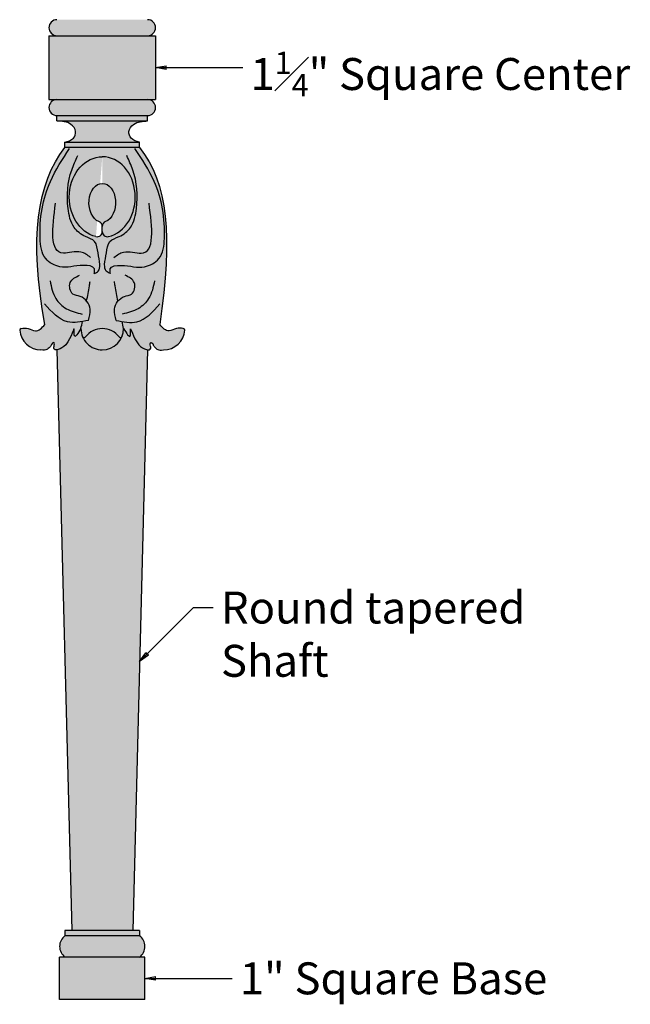
# Model space of a CAD drawing. Units: inches. Extents: x -8.6 to 10.6, y -0.5 to 22.4.
# Drawn here: x 3.5 to 10.6, y 0.4 to 12 of the extents above; entities that cross this region are included whole.
import ezdxf

# ---------------------------------------------------------------- set-up
doc = ezdxf.new("R2010")
doc.units = ezdxf.units.IN
doc.header["$MEASUREMENT"] = 0
doc.layers.add('_Main Draw', color=7, linetype='Continuous')
doc.layers.add('Dims-CallOuts', color=7, linetype='Continuous')
doc.layers.add('Thick Drawing', color=253, linetype='Continuous', lineweight=60)
doc.styles.get("Standard").update_dxf_attribs({"font": 'ARIAL.TTF', "height": 0.375})
doc.dimstyles.new('Bruce1', dxfattribs={"dimtxt": 0.125, "dimasz": 0.125, "dimexe": 0.0625, "dimexo": 0.125, "dimgap": 0.09, "dimtad": 0, "dimtih": 1, "dimtoh": 1, "dimdec": 4, "dimzin": 0, "dimdsep": 46, "dimlunit": 4, "dimtxsty": 'Standard', "dimblk": 'CLOSEDBLANK', "dimcen": 0.09, "dimadec": 0, "dimazin": 0, "dimtfac": 1, "dimtdec": 4, "dimtofl": 0, "dimtmove": 0, "dimatfit": 3, "dimldrblk": 'CLOSEDBLANK', "dimfxl": 0, "dimfrac": 1, "dimtolj": 1, "dimtzin": 0, "dimarcsym": 0})

# ---------------------------------------------------------------- blocks, each defined once
blk = doc.blocks.new('_ClosedBlank')
at = {"color": 0, "linetype": 'ByBlock', "lineweight": -2}
for p, q in [((-1, 0.1666666666666667), (0, 0)), ((-1, 0.1666666666666667), (-1, -0.1666666666666667)), ((0, 0), (-1, -0.1666666666666667))]:
    blk.add_line(p, q, dxfattribs=at)

msp = doc.modelspace()

# ---------------------------------------------------------------- hatches: boundary and pattern name
at = {"layer": 'Thick Drawing'}
for points in [[(4.98887295795177, 12), (3.92637295795177, 12, 1), (3.926372957951771, 11.81249999999999), (4.98887295795177, 11.8125, 1)], [(5.08262295795177, 11.8125), (3.83262295795177, 11.81249999999999), (3.83262295795177, 11.06249999999999), (5.082622957951771, 11.0625)], [(4.988872957951769, 11.0625), (3.92637295795177, 11.06249999999999, 1), (3.92637295795177, 10.87499999999999), (4.98887295795177, 10.87499999999999, 1)], [(4.98887295795177, 10.87499999999999), (3.92637295795177, 10.87499999999999), (3.92637295795177, 10.81249999999999), (4.98887295795177, 10.81249999999999)], [(4.89512295795177, 10.56249999999999), (4.02012295795177, 10.56249999999999), (4.02012295795177, 10.49999999999999), (4.89512295795177, 10.49999999999999)], [(4.45762295795177, 8.124999999999991, -0.3072160598018936), (4.225321759330436, 8.282608695652163, 0.5810872916440925), (4.259736751718783, 8.277777777777766, -0.491303684440524), (4.655509164184758, 8.277777777777768, 0.5810872916440413), (4.689924156573102, 8.282608695652165, -0.3072160598018915)], [(4.895122957951766, 1.3125), (4.020122957951767, 1.3125), (4.020122957951767, 1.25), (4.895122957951766, 1.25)], [(4.895122957951767, 1, 0.5000000000000008), (4.895122957951767, 1.25), (4.020122957951767, 1.25, 0.5000000000000008), (4.020122957951767, 1)], [(3.957622957951767, 1), (3.957622957951767, 0.5000000000000003), (4.957622957951767, 0.5000000000000003), (4.957622957951767, 1)]]:
    msp.add_hatch(color=256, dxfattribs=at).paths.add_polyline_path(points)
h = msp.add_hatch(color=256, dxfattribs=at)
edge = h.paths.add_edge_path()
edge.add_spline(control_points=[(4.895122957951767, 10.56249999999999), (4.85819059087466, 10.57282468622373), (4.793548571215599, 10.59089578815053), (4.753892107460786, 10.69631484621416), (4.837052067478027, 10.80294407759391), (4.930332669247257, 10.80881535255296), (4.98887295795177, 10.81249999999999)], knot_values=[0, 0, 0, 0, 0.1091301685751479, 0.1910084584533452, 0.2913205278988035, 0.4603546265537192, 0.4603546265537192, 0.4603546265537192, 0.4603546265537192], degree=3, periodic=0)
edge.add_line((4.988872957951767, 10.81249999999999), (3.926372957951715, 10.81249999999999))
edge.add_spline(control_points=[(3.92637295795177, 10.81249999999999), (3.984913246656284, 10.80881535255296), (4.078193848425514, 10.80294407759391), (4.161353808442755, 10.69631484621416), (4.121697344687945, 10.59089578815053), (4.05705532502888, 10.57282468622373), (4.020122957951774, 10.56249999999999)], knot_values=[0, 0, 0, 0, 0.1690340986549156, 0.269346168100374, 0.3512244579785712, 0.4603546265537192, 0.4603546265537192, 0.4603546265537192, 0.4603546265537192], degree=3, periodic=0)
edge.add_line((4.02012295795177, 10.56249999999999), (4.895122957951779, 10.56249999999999))
h = msp.add_hatch(color=256, dxfattribs=at)
edge = h.paths.add_edge_path()
edge.add_spline(control_points=[(4.89512295795177, 10.49999999999999), (5.224480273016773, 10.0784901293694), (5.287860713279992, 9.467435966888978), (5.13082942485063, 8.421540089523807)], knot_values=[2.492905126685251, 2.492905126685251, 2.492905126685251, 2.492905126685251, 4.031789158215892, 4.031789158215892, 4.031789158215892, 4.031789158215892], degree=3, periodic=0)
edge.add_spline(control_points=[(5.13082942485063, 8.421540089523807), (5.166120409845053, 8.383324773648111), (5.225122267392427, 8.323011896596478), (5.323696602357492, 8.383745213523648), (5.380581864779488, 8.380439548026947), (5.407991583547494, 8.37727711274952)], knot_values=[0.01827785158026052, 0.01827785158026052, 0.01827785158026052, 0.01827785158026052, 0.152079150966116, 0.2404862471947448, 0.3222840885837255, 0.3222840885837255, 0.3222840885837255, 0.3222840885837255], degree=3, periodic=0)
edge.add_arc((5.405699262038284, 8.357408915496174), 0.01999999999999971, -4.386435360030987, 83.41851862700918, ccw=False)
edge.add_arc((5.17637295795177, 8.374999999999991), 0.2500000000000003, 269.9999999999974, 355.6135646399722, ccw=False)
edge.add_spline(control_points=[(5.17637295795177, 8.124999999999991), (5.141396898050147, 8.12084366494509), (5.120857947136798, 8.123346699946444), (5.084288442533392, 8.141869379733633), (5.05723712306451, 8.173408030765435), (5.046556169336284, 8.212590309444243), (5.004726342814243, 8.224691861610216), (5.03680304835267, 8.132177026221846), (5.009322388307318, 8.121443891952637), (4.988861261145047, 8.124543824537831)], knot_values=[0.4755820076634246, 0.4755820076634246, 0.4755820076634246, 0.4755820076634246, 0.5061864490365242, 0.5159994104708923, 0.5356453451677219, 0.550818338967346, 0.6478725266373198, 0.6994597605395427, 0.7592446588441317, 0.7592446588441317, 0.7592446588441317, 0.7592446588441317], degree=3, periodic=0)
edge.add_spline(control_points=[(4.988861261145047, 8.124543824537831), (4.959400104195278, 8.129007293226614), (4.82197939808731, 8.204992210401581), (4.781534113361687, 8.460764886551521), (4.794876092905337, 8.233531647725231), (4.74077465724451, 8.32124930924776), (4.707622957951772, 8.374999999999991)], knot_values=[0, 0, 0, 0, 0.08608187898002478, 0.2864413759439067, 0.3596824336463157, 0.4755820076634247, 0.4755820076634247, 0.4755820076634247, 0.4755820076634247], degree=3, periodic=0)
edge.add_arc((4.457622957951771, 8.37499999999999), 0.2499999999999995, -21.688805618140805, 7.958078640513122e-13, ccw=False)
edge.add_arc((4.671340060683396, 8.28999999999999), 0.01999999999999989, 217.669886964324, 338.31119438186096, ccw=False)
edge.add_arc((4.457622957951771, 8.124999999999991), 0.2499999999999998, 37.66988696432994, 142.3301130356706)
edge.add_arc((4.243905855220143, 8.289999999999988), 0.02000000000000003, 201.6888056181391, 322.3301130356776, ccw=False)
edge.add_arc((4.457622957951767, 8.37499999999999), 0.2499999999999984, 179.9999999999996, 201.6888056181413, ccw=False)
edge.add_spline(control_points=[(4.207622957951768, 8.374999999999991), (4.174471258659031, 8.32124930924776), (4.120369822998203, 8.233531647725231), (4.133711802541853, 8.460764886551521), (4.093266517816231, 8.20499221040158), (3.955845811708262, 8.129007293226614), (3.926384654758493, 8.124543824537831)], knot_values=[0, 0, 0, 0, 0.115899574017109, 0.1891406317195179, 0.3895001286833999, 0.4755820076634251, 0.4755820076634251, 0.4755820076634251, 0.4755820076634251], degree=3, periodic=0)
edge.add_spline(control_points=[(3.926384654758493, 8.124543824537831), (3.905923527596222, 8.121443891952637), (3.878442867550869, 8.132177026221846), (3.910519573089298, 8.224691861610216), (3.868689746567256, 8.212590309444243), (3.85800879283903, 8.173408030765435), (3.830957473370148, 8.141869379733633), (3.794387968766742, 8.123346699946444), (3.773849017853394, 8.12084366494509), (3.73887295795177, 8.124999999999991)], knot_values=[0.4755820076634251, 0.4755820076634251, 0.4755820076634251, 0.4755820076634251, 0.5353669059680137, 0.5869541398702367, 0.6840083275402105, 0.6991813213398346, 0.7188272560366642, 0.7286402174710322, 0.7592446588441318, 0.7592446588441318, 0.7592446588441318, 0.7592446588441318], degree=3, periodic=0)
edge.add_arc((3.73887295795177, 8.374999999999991), 0.2500000000000002, 184.3864353600221, 270.00000000000114, ccw=False)
edge.add_arc((3.509546653865256, 8.357408915496197), 0.0200000000000005, 96.58148137213112, 184.3864353600257, ccw=False)
edge.add_spline(control_points=[(3.507254332356062, 8.377277112749558), (3.534664051124064, 8.38043954802698), (3.591549313546057, 8.383745213523673), (3.690123648511111, 8.32301189659651), (3.749125506058485, 8.383324773648129), (3.784416491052907, 8.421540089523821)], knot_values=[0.01827785158027213, 0.01827785158027213, 0.01827785158027213, 0.01827785158027213, 0.1000756929692412, 0.1884827891978702, 0.3222840885837131, 0.3222840885837131, 0.3222840885837131, 0.3222840885837131], degree=3, periodic=0)
edge.add_spline(control_points=[(3.784416491052907, 8.421540089523821), (3.59933038096578, 9.43938114523121), (3.690765642886765, 10.0784901293694), (4.02012295795177, 10.49999999999999)], knot_values=[0, 0, 0, 0, 1.538884031530641, 1.538884031530641, 1.538884031530641, 1.538884031530641], degree=3, periodic=0)
edge.add_line((4.020122957951771, 10.49999999999999), (4.895122957951772, 10.49999999999999))
edge = h.paths.add_edge_path(flags=16)
edge.add_ellipse((4.45762295795177, 9.918586183970975), major_axis=(-7.003487647772416e-17, -0.4731135654120253), ratio=0.8171367051138244, start_angle=11.02201742438634, end_angle=180)
edge.add_ellipse((4.45762295795177, 9.918586183970975), major_axis=(0, -0.4731135654120253), ratio=0.8171367051138244, start_angle=180, end_angle=348.9779825756136)
edge.add_arc((4.39762295795177, 9.512564557509577), 0.06000000000000011, 256.5927205821556, 360)
edge.add_arc((4.517622957951771, 9.51256455750958), 0.06000000000000019, 180.0000000000017, 283.4072794178548)
h = msp.add_hatch(color=256, dxfattribs=at)
edge = h.paths.add_edge_path()
edge.add_ellipse((4.45762295795177, 9.918586183970975), major_axis=(-7.003487647772416e-17, -0.4731135654120253), ratio=0.8171367051138244, start_angle=11.02201742438632, end_angle=180, ccw=False)
edge.add_arc((4.517622957951771, 9.512564557509581), 0.06000000000000017, 180, 283.40727941785644, ccw=False)
edge.add_line((4.45762295795177, 9.512564557509581), (4.45762295795177, 9.57500881208215))
edge.add_arc((4.51762295795177, 9.57500881208215), 0.05999999999999926, 110.55549694383441, 180, ccw=False)
edge.add_ellipse((4.45762295795177, 9.85163616104776), major_axis=(0, -0.2276301305049167), ratio=0.6862745052759534, start_angle=14.43166032448128, end_angle=345.5683396755384)
edge.add_arc((4.397622957951771, 9.575008812082029), 0.05999999999999955, -1.3585577107733116e-11, 69.44450305528437, ccw=False)
edge.add_line((4.45762295795177, 9.575008812082014), (4.45762295795177, 9.512564557509577))
edge.add_arc((4.39762295795177, 9.512564557509577), 0.0600000000000001, 256.5927205821571, 360, ccw=False)
edge.add_ellipse((4.45762295795177, 9.918586183970975), major_axis=(0, -0.4731135654120253), ratio=0.8171367051138244, start_angle=180, end_angle=348.9779825756136, ccw=False)
h = msp.add_hatch(color=256, dxfattribs=at)
edge = h.paths.add_edge_path()
edge.add_ellipse((4.45762295795177, 9.851636161047773), major_axis=(0, -0.2276301305049167), ratio=0.6862745052759534, start_angle=14.43166032448128, end_angle=345.5683396755384)
edge.add_arc((4.39762295795179, 9.575008812082036), 0.05999999999999955, 5.7696070143720135e-11, 69.44450305530432, ccw=False)
edge.add_arc((4.517622957951787, 9.57500881208217), 0.05999999999999928, 110.5554969438513, 180.0000000000713, ccw=False)
h = msp.add_hatch(color=256, dxfattribs=at)
edge = h.paths.add_edge_path()
edge.add_spline(control_points=[(4.988861261145047, 8.124543824537843), (4.959400104195278, 8.129007293226628), (4.82197939808731, 8.204992210401596), (4.781534113361687, 8.460764886551535), (4.794876092905337, 8.233531647725245), (4.74077465724451, 8.321249309247774), (4.707622957951772, 8.375000000000005)], knot_values=[0, 0, 0, 0, 0.08608187898002478, 0.2864413759439067, 0.3596824336463157, 0.4755820076634247, 0.4755820076634247, 0.4755820076634247, 0.4755820076634247], degree=3, periodic=0)
edge.add_arc((4.457622957951771, 8.375000000000004), 0.2499999999999994, -90.00000000000023, 7.958078640513122e-13, ccw=False)
edge.add_arc((4.457622957951767, 8.375000000000004), 0.249999999999998, 179.9999999999996, 270.0000000000008, ccw=False)
edge.add_spline(control_points=[(4.207622957951768, 8.375000000000005), (4.174471258659031, 8.321249309247774), (4.120369822998203, 8.233531647725245), (4.133711802541853, 8.460764886551535), (4.093266517816231, 8.204992210401596), (3.955845811708262, 8.129007293226628), (3.926384654758493, 8.124543824537843)], knot_values=[0, 0, 0, 0, 0.115899574017109, 0.1891406317195179, 0.3895001286833999, 0.4755820076634251, 0.4755820076634251, 0.4755820076634251, 0.4755820076634251], degree=3, periodic=0)
edge.add_line((3.926384654758492, 8.124543824537843), (4.101052445131254, 1.3125))
edge.add_line((4.101052445131254, 1.3125), (4.814193470772279, 1.3125))
edge.add_line((4.814193470772279, 1.3125), (4.988861261145049, 8.124543824537843))

# ---------------------------------------------------------------- linework, layer by layer
at = {"layer": '_Main Draw'}
for p, q in [((3.83262295795177, 11.81249999999999), (5.08262295795177, 11.8125)), ((3.83262295795177, 11.81249999999999), (3.83262295795177, 11.06249999999999)), ((5.08262295795177, 11.8125), (5.08262295795177, 11.0625)), ((3.83262295795177, 11.06249999999999), (5.08262295795177, 11.0625)), ((3.92637295795177, 10.87499999999999), (4.98887295795177, 10.87499999999999)), ((3.92637295795177, 10.81249999999999), (3.92637295795177, 10.87499999999999)), ((4.98887295795177, 10.81249999999999), (4.98887295795177, 10.87499999999999)), ((3.92637295795177, 10.81249999999999), (4.98887295795177, 10.81249999999999)), ((4.02012295795177, 10.56249999999999), (4.89512295795177, 10.56249999999999)), ((4.02012295795177, 10.49999999999999), (4.02012295795177, 10.56249999999999)), ((4.89512295795177, 10.49999999999999), (4.89512295795177, 10.56249999999999)), ((4.89512295795177, 10.49999999999999), (4.02012295795177, 10.49999999999999)), ((4.86387295795177, 10.50000000000001), (4.05137295795177, 10.50000000000001)), ((4.45762295795177, 9.512564557509592), (4.45762295795177, 9.575008812082155)), ((3.92637295795177, 8.124999999999991), (4.101052445131254, 1.3125)), ((4.98887295795177, 8.124999999999991), (4.814193470772279, 1.3125)), ((4.895122957951767, 1.3125), (4.020122957951767, 1.3125)), ((4.020122957951767, 1.3125), (4.020122957951767, 1.25)), ((4.895122957951767, 1.3125), (4.895122957951767, 1.25)), ((4.895122957951767, 1.25), (4.020122957951767, 1.25)), ((4.957622957951767, 1), (3.957622957951767, 1)), ((3.957622957951767, 0.5000000000000003), (3.957622957951767, 1)), ((4.957622957951767, 0.5000000000000003), (4.957622957951767, 1)), ((4.957622957951767, 0.5000000000000003), (3.957622957951767, 0.5000000000000003))]:
    msp.add_line(p, q, dxfattribs=at)
for centre, radius, start, end in [((3.92637295795177, 11.90624999999999), 0.09375, 90, 270), ((4.98887295795177, 11.90624999999999), 0.09375, 270, 90), ((3.92637295795177, 10.96874999999999), 0.09375, 90.00000000000001, 270), ((4.98887295795177, 10.96874999999999), 0.09375, 270, 90.00000000000001), ((4.397622957951812, 9.575008812082027), 0.06, 359.9999999998965, 69.44450305620288), ((4.517622957951765, 9.575008812082162), 0.06, 110.5554969438231, 180.0000000000059), ((4.397622957951771, 9.512564557509592), 0.06, 256.5927205821603, 0), ((4.517622957951769, 9.512564557509593), 0.06, 180.0000000000017, 283.4072794178407), ((3.509546653865254, 8.35740891549621), 0.02, 96.58148137204968, 184.3864353600262), ((3.73887295795177, 8.375000000000005), 0.25, 184.3864353600225, 270.0000000000001), ((4.457622957951767, 8.375000000000005), 0.2499999999999982, 180.0000000000004, 270.0000000000007), ((4.45762295795177, 8.125000000000005), 0.25, 37.66988696432939, 142.3301130356706), ((4.457622957951772, 8.375000000000005), 0.2499999999999994, 269.9999999999995, 359.999999999998), ((5.17637295795177, 8.375000000000005), 0.25, 270.0000000000001, 355.613564639973), ((5.405699262038294, 8.357408915496185), 0.02, 355.6135646399941, 83.41851862792201), ((4.243905855220145, 8.290000000000004), 0.02, 201.688805618139, 322.33011303567), ((4.671340060683397, 8.290000000000004), 0.02, 217.6698869643288, 338.3111943818611), ((4.113872957951767, 1.125), 0.1562499999999998, 126.8698976458441, 233.1301023541559), ((4.801372957951767, 1.125), 0.1562499999999998, 306.8698976458442, 53.13010235415594)]:
    msp.add_arc(centre, radius, start, end, dxfattribs=at)
at = {"layer": '_Main Draw', "extrusion": (0, 0, -1)}
for centre, major_axis, ratio, start_param, end_param in [((4.45762295795177, 9.918586183970989), (0, -0.4731135654120253), 0.8171367051138244, 0.1923704942677277, 3.141592653589793), ((4.45762295795177, 9.851636161047773), (0, -0.2276301305049167), 0.6862745052759534, 0.2518799891912865, 6.031305317987955)]:
    msp.add_ellipse(centre, major_axis=major_axis, ratio=ratio, start_param=start_param, end_param=end_param, dxfattribs=at)
at = {"layer": '_Main Draw'}
msp.add_ellipse((4.45762295795177, 9.918586183970989), major_axis=(-7.003487647772416e-17, -0.4731135654120253), ratio=0.8171367051138244, start_param=0.1923704942677268, end_param=3.141592653589793, dxfattribs=at)
for points in [[(4.020122957951774, 10.56249999999999), (4.118306740538262, 10.61013757477295), (4.145122957951774, 10.68749999999999), (4.090372557973954, 10.77155298911221), (3.92637295795177, 10.81249999999999)], [(4.895122957951767, 10.56249999999999), (4.796939175365278, 10.61013757477295), (4.770122957951767, 10.68749999999999), (4.824873357929587, 10.77155298911221), (4.98887295795177, 10.81249999999999)], [(4.361773410224117, 9.02038939160296), (4.364859172218971, 9.075895560787975), (4.238343024042862, 9.11598333504215), (3.960624538118921, 9.100564940111317), (3.793993484009704, 9.196158883550508), (3.729192482117782, 9.43360195522139), (3.84953719991708, 10.10275961186171), (4.074797731928513, 10.48821906460463)], [(4.361773410224117, 9.02038939160296), (4.411145602141787, 9.048142449912474), (4.429660174110907, 9.125234372000653), (4.408059840146933, 9.263999768680184), (4.367944934213824, 9.396597807387385), (4.259943358006836, 9.455187655558566), (4.127255685841021, 9.563116314942425), (4.056283159959392, 9.785140991682473), (4.09948382788734, 10.23535765056891), (4.170456260156072, 10.40495983711011)], [(4.553472505679423, 9.02038939160296), (4.504100313761754, 9.048142449912474), (4.485585741792633, 9.125234372000653), (4.507186075756607, 9.263999768680184), (4.547300981689716, 9.396597807387385), (4.655302557896704, 9.455187655558566), (4.787990230062519, 9.563116314942425), (4.858962755944148, 9.785140991682473), (4.8157620880162, 10.23535765056891), (4.744789655747468, 10.40495983711011)], [(4.553472505679423, 9.02038939160296), (4.55038674368457, 9.075895560787975), (4.676902891860678, 9.11598333504215), (4.954621377784619, 9.100564940111317), (5.121252431893836, 9.196158883550508), (5.186053433785759, 9.43360195522139), (5.06570871598646, 10.10275961186171), (4.840448183975028, 10.48821906460463)], [(4.320774241604312, 9.20980496338157), (4.207968732251373, 9.273521520514825), (4.001976075208574, 9.258817707724992), (3.9087889275187, 9.846970534714066)], [(4.594471674299228, 9.20980496338157), (4.707277183652167, 9.273521520514825), (4.913269840694966, 9.258817707724992), (5.006456988384841, 9.846970534714066)], [(3.845029275516964, 8.93721407372031), (3.91369349453123, 8.72645928355679), (4.036308137909259, 8.608828728672178), (4.222682526901892, 8.54511217153893)], [(4.295296663900213, 8.471890633067089), (4.314869228779784, 8.601301330701736), (4.198277577063317, 8.753478098909339), (4.113637255723518, 8.779919719655863), (4.082071454192871, 8.913983718841832), (4.190120710132691, 9.000323243349708)], [(4.619949252003327, 8.471890633067089), (4.600376687123756, 8.601301330701736), (4.716968338840223, 8.753478098909339), (4.801608660180023, 8.779919719655863), (4.833174461710669, 8.913983718841832), (4.725125205770849, 9.000323243349708)], [(5.070216640386576, 8.93721407372031), (5.00155242137231, 8.72645928355679), (4.878937777994281, 8.608828728672178), (4.692563389001648, 8.54511217153893)], [(4.295296663900213, 8.471890633067089), (4.050505652662224, 8.45540814274853), (3.782036534800724, 8.663853716488225)], [(4.619949252003327, 8.471890633067089), (4.864740263241316, 8.45540814274853), (5.133209381102816, 8.663853716488225)]]:
    msp.add_spline(points, degree=3, dxfattribs=at)
for points in [[(3.784416491052907, 8.421540089523836), (3.59933038096578, 9.439381145231224), (3.690765642886765, 10.07849012936942), (4.02012295795177, 10.50000000000001)], [(4.89512295795177, 10.50000000000001), (5.224480273016773, 10.07849012936942), (5.287860713279992, 9.467435966888992), (5.13082942485063, 8.421540089523821)], [(4.20762295795177, 8.375000000000005), (4.213483956209146, 8.402814641512853), (4.219344954466523, 8.4306292830257), (4.225177237214005, 8.458447837699913)], [(4.707622957951772, 8.375000000000005), (4.701761959694394, 8.402814641512853), (4.695900961437019, 8.4306292830257), (4.690068678689535, 8.458447837699913)]]:
    msp.add_open_spline(points, degree=3, dxfattribs=at)
for points, knots in [([(4.273931206490373, 8.697777233201274), (4.285428024098378, 8.756771360680068), (4.299657288386417, 8.833174959286294), (4.312598827330632, 8.909754040657226), (4.315471644593787, 8.92714438300217)], [0.32936923437985, 0.32936923437985, 0.32936923437985, 0.32936923437985, 0.5097135224466032, 0.5626660862682835, 0.5626660862682835, 0.5626660862682835, 0.5626660862682835]), ([(4.6413147094118, 8.697777233208294), (4.62981789180429, 8.75677136068475), (4.61558862751941, 8.833174959274237), (4.602647088577788, 8.90975404062835), (4.599774271316914, 8.927144382958835)], [0.3293692343870053, 0.3293692343870053, 0.3293692343870053, 0.3293692343870053, 0.5097135224466032, 0.5626660862242971, 0.5626660862242971, 0.5626660862242971, 0.5626660862242971]), ([(3.507254332356062, 8.377277112749573), (3.534664051124064, 8.380439548026994), (3.591549313546057, 8.383745213523687), (3.690123648511111, 8.323011896596524), (3.749125506058485, 8.383324773648143), (3.784416491052907, 8.421540089523836)], [0.01827785158027213, 0.01827785158027213, 0.01827785158027213, 0.01827785158027213, 0.1000756929692412, 0.1884827891978702, 0.3222840885837131, 0.3222840885837131, 0.3222840885837131, 0.3222840885837131]), ([(4.207622957951768, 8.375000000000005), (4.174471258659031, 8.321249309247774), (4.120369822998203, 8.233531647725245), (4.133711802541853, 8.460764886551535), (4.086543873038423, 8.162478754079308), (3.865194909779177, 8.093967596297334), (3.910519573089298, 8.22469186161023), (3.868689746567256, 8.212590309444257), (3.85800879283903, 8.173408030765449), (3.830957473370148, 8.141869379733647), (3.794387968766742, 8.123346699946458), (3.773849017853394, 8.120843664945104), (3.73887295795177, 8.125000000000005)], [0, 0, 0, 0, 0.115899574017109, 0.1891406317195179, 0.3895001286833999, 0.5353669059680137, 0.5869541398702367, 0.6840083275402105, 0.6991813213398346, 0.7188272560366642, 0.7286402174710322, 0.7592446588441318, 0.7592446588441318, 0.7592446588441318, 0.7592446588441318]), ([(4.707622957951772, 8.375000000000005), (4.74077465724451, 8.321249309247774), (4.794876092905337, 8.233531647725245), (4.781534113361687, 8.460764886551535), (4.828702042865118, 8.162478754079308), (5.050051006124363, 8.093967596297334), (5.004726342814243, 8.22469186161023), (5.046556169336284, 8.212590309444257), (5.05723712306451, 8.173408030765449), (5.084288442533392, 8.141869379733647), (5.120857947136798, 8.123346699946458), (5.141396898050147, 8.120843664945104), (5.17637295795177, 8.125000000000005)], [0, 0, 0, 0, 0.115899574017109, 0.1891406317195179, 0.3895001286833999, 0.5353669059680137, 0.5869541398702367, 0.6840083275402105, 0.6991813213398346, 0.7188272560366642, 0.7286402174710322, 0.7592446588441318, 0.7592446588441318, 0.7592446588441318, 0.7592446588441318]), ([(5.407991583547494, 8.377277112749534), (5.380581864779488, 8.380439548026962), (5.323696602357492, 8.383745213523662), (5.225122267392427, 8.323011896596492), (5.166120409845053, 8.383324773648125), (5.13082942485063, 8.421540089523821)], [0.01827785158026051, 0.01827785158026051, 0.01827785158026051, 0.01827785158026051, 0.1000756929692412, 0.18848278919787, 0.3222840885837255, 0.3222840885837255, 0.3222840885837255, 0.3222840885837255])]:
    msp.add_open_spline(points, degree=3, knots=knots, dxfattribs=at)

# ---------------------------------------------------------------- texts
at = {"layer": 'Dims-CallOuts', "char_height": 0.375, "attachment_point": 1}
for s, insert in [('\\A1;1{\\H0.7x;\\S1#4;}" Square Center', (6.195193461450359, 11.625)), ('\\A1;Round tapered\\PShaft', (5.84925598965317, 5.288903867962306)), ('\\A1;1" Square Base', (6.070193461450355, 0.9375000000000003))]:
    msp.add_mtext(s, dxfattribs=dict(at, insert=insert))

# ---------------------------------------------------------------- leaders
at = {"layer": 'Dims-CallOuts', "annotation_type": 0, "has_hookline": 1, "hookline_direction": 0}
for points, text_width in [([(5.08262295795177, 11.4375), (5.928443484012622, 11.4375), (6.105193461450359, 11.4375)], 4.363523192360163), ([(4.895122957951768, 4.468749999999995), (5.527776825914078, 5.101403867962306), (5.75925598965317, 5.101403867962306)], 3.387022510231924), ([(4.957622957951767, 0.7500000000000003), (5.803443484012618, 0.7500000000000003), (5.980193461450355, 0.7500000000000003)], 3.572987721691678)]:
    msp.add_leader(points, dimstyle='Bruce1', override={"dimgap": 0.09, "dimtad": 0}, dxfattribs=dict(at, text_width=text_width))

doc.saveas('drawing.dxf')
